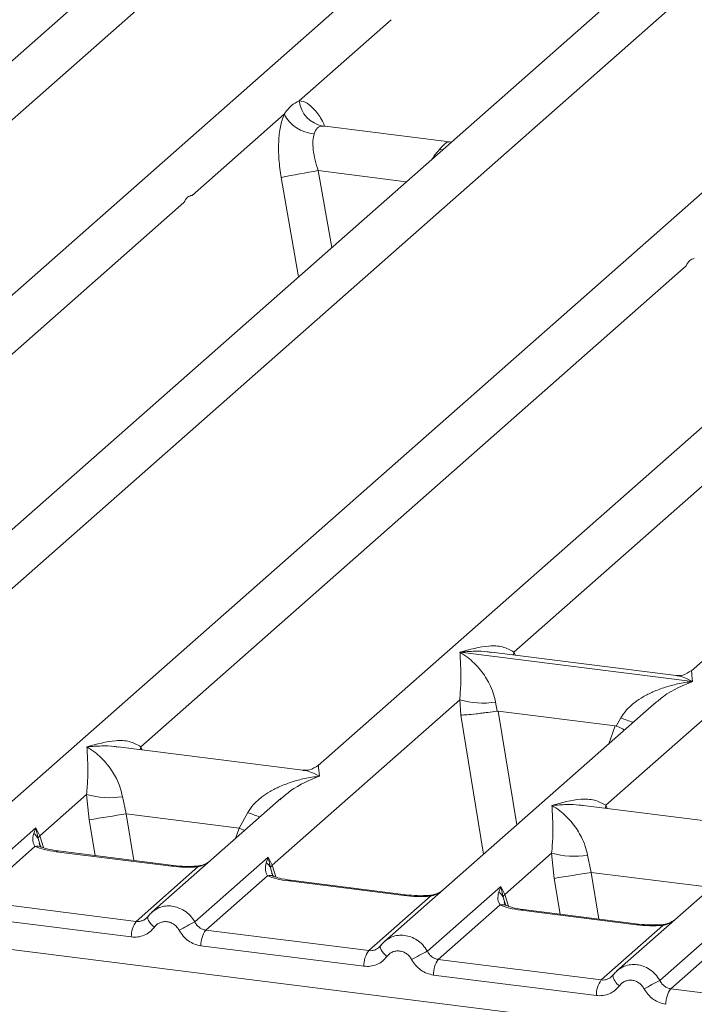
# Model space of a CAD drawing. Units: millimetres. Extents: x 5 to 415, y 5 to 292.
# Drawn here: x 286 to 293, y 124 to 134 of the extents above; entities that cross this region are included whole.
import ezdxf

# ---------------------------------------------------------------- set-up
doc = ezdxf.new("R2010")
doc.units = ezdxf.units.MM

msp = doc.modelspace()

# ---------------------------------------------------------------- linework, layer by layer
at = {"color": 7, "linetype": 'Continuous', "lineweight": 15}
for p, q in [((301.7654, 140.0592), (285.11, 125.3705)), ((283.5734, 126.1556), (298.813, 139.5957)), ((292.7018, 139.5139), (279.3942, 127.7777)), ((297.3788, 138.9247), (284.0712, 127.1885)), ((302.4301, 138.2883), (289.1225, 126.5521)), ((281.3614, 128.9188), (291.6708, 138.0109)), ((293.6261, 137.9721), (283.1469, 128.7303)), ((291.0897, 127.6932), (301.3992, 136.7853)), ((303.3544, 136.7464), (292.8752, 127.5047)), ((288.9314, 133.2379), (289.8566, 134.0538)), ((287.8528, 132.2866), (288.7779, 133.1026)), ((290.4421, 132.824), (289.164, 132.985)), ((290.4278, 132.8254), (290.4605, 132.8233)), ((290.43, 132.8236), (290.4337, 132.8208)), ((282.2857, 127.377), (287.7706, 132.2142)), ((287.337, 126.7406), (292.8218, 131.5778)), ((292.014, 126.1513), (297.4989, 130.9885)), ((290.548, 127.6913), (290.5468, 127.691)), ((290.5477, 127.6918), (290.548, 127.6913)), ((292.8849, 127.3969), (290.548, 127.6913)), ((292.7211, 127.457), (290.8627, 127.6912)), ((292.8849, 127.3969), (292.8862, 127.3972)), ((292.8853, 127.3964), (292.8849, 127.3969)), ((288.6594, 125.5498), (290.5442, 127.2121)), ((290.5442, 127.2121), (290.5569, 127.0581)), ((290.9047, 127.1899), (290.9222, 127.0996)), ((292.4994, 127.1732), (289.7871, 124.7812)), ((290.9222, 127.0996), (290.932, 127.0997)), ((290.932, 127.0997), (292.1092, 126.9514)), ((292.5015, 127.1706), (292.4882, 127.1596)), ((292.1186, 126.9488), (292.1643, 127.0312)), ((292.1092, 126.9514), (292.1186, 126.9488)), ((288.9684, 126.5045), (287.11, 126.7386)), ((286.3208, 125.8444), (286.7923, 126.2603)), ((286.7923, 126.2603), (286.8191, 126.0058)), ((287.1528, 126.2381), (287.1912, 126.0658)), ((288.7475, 126.2214), (287.4486, 125.0758)), ((288.7497, 126.2188), (288.7363, 126.2078)), ((293.6455, 125.9152), (291.787, 126.1493)), ((288.3278, 125.9226), (287.1912, 126.0658)), ((288.3278, 125.9226), (288.4124, 126.0794)), ((285.5419, 125.2733), (286.2803, 125.9245)), ((286.2803, 125.9245), (286.2598, 125.8676)), ((286.2803, 125.9245), (286.3208, 125.8444)), ((286.3038, 125.8163), (286.2803, 125.9245)), ((286.2731, 125.7377), (285.6522, 125.1901)), ((287.6653, 125.5457), (286.5046, 125.6919)), ((287.6466, 125.5383), (286.4858, 125.6845)), ((287.8805, 124.9787), (288.6188, 125.6298)), ((288.6188, 125.6298), (288.5983, 125.573)), ((288.6188, 125.6298), (288.6594, 125.5498)), ((288.6423, 125.5217), (288.6188, 125.6298)), ((290.9979, 125.2552), (291.4694, 125.671)), ((291.4694, 125.671), (291.4962, 125.4165)), ((291.8299, 125.6488), (291.8683, 125.4766)), ((293.4246, 125.6322), (292.1256, 124.4866)), ((287.2907, 124.9837), (287.9116, 125.5313)), ((288.6116, 125.4431), (287.9907, 124.8955)), ((290.0038, 125.2511), (288.8431, 125.3973)), ((291.8683, 125.4766), (293.0048, 125.3334)), ((289.9851, 125.2437), (288.8244, 125.3899)), ((290.219, 124.6841), (290.9573, 125.3352)), ((290.9573, 125.3352), (290.9368, 125.2784)), ((290.9573, 125.3352), (290.9979, 125.2552)), ((290.9809, 125.2271), (290.9573, 125.3352)), ((289.6292, 124.689), (290.2502, 125.2366)), ((287.2907, 124.9837), (285.6522, 125.1901)), ((290.9502, 125.1484), (290.3292, 124.6009)), ((292.3236, 124.949), (291.1629, 125.0953)), ((292.3424, 124.9564), (291.1816, 125.1027)), ((287.2417, 124.8268), (285.6032, 125.0333)), ((287.4076, 125.0286), (287.3921, 125.0145)), ((292.5575, 124.3894), (293.2618, 125.0105)), ((284.3, 124.9199), (293.1942, 123.7994)), ((289.6292, 124.689), (287.9907, 124.8955)), ((291.9678, 124.3944), (292.5887, 124.942)), ((293.2742, 124.841), (292.6678, 124.3062)), ((289.5802, 124.5322), (287.9417, 124.7386)), ((289.7461, 124.734), (289.7306, 124.7199)), ((290.3292, 124.6009), (291.9678, 124.3944)), ((291.9188, 124.2376), (290.2802, 124.444)), ((292.0846, 124.4393), (292.0692, 124.4253)), ((292.6678, 124.3062), (293.2203, 124.2366))]:
    msp.add_line(p, q, dxfattribs=at)
at = {"color": 8, "linetype": 'Continuous', "lineweight": 15}
for p, q in [((289.1778, 132.9814), (289.1682, 132.984)), ((290.4278, 132.8254), (290.43, 132.8236)), ((290.3704, 132.7438), (290.3402, 132.748)), ((289.1221, 132.5354), (289.2579, 131.7627)), ((289.1221, 132.5354), (290.0076, 132.4238)), ((288.7492, 132.4656), (288.9244, 131.4686)), ((291.0897, 127.6932), (291.085, 127.6632)), ((291.1051, 127.6606), (291.0897, 127.6932)), ((290.932, 127.0997), (291.1178, 125.9548)), ((290.5569, 127.0581), (290.7838, 125.6602)), ((292.1092, 126.9514), (292.0428, 126.7706)), ((287.337, 126.7406), (287.3323, 126.7106)), ((287.3519, 126.7081), (287.337, 126.7406)), ((292.014, 126.1513), (292.0094, 126.1213)), ((292.029, 126.1189), (292.014, 126.1513)), ((286.8191, 126.0058), (286.8777, 125.6449)), ((287.1912, 126.0658), (287.2675, 125.5958)), ((288.289, 125.817), (288.3278, 125.9226)), ((286.3311, 125.7256), (286.3038, 125.8163)), ((286.3574, 125.7253), (286.3208, 125.8444)), ((288.6696, 125.431), (288.6423, 125.5217)), ((288.6959, 125.4307), (288.6594, 125.5498)), ((291.4962, 125.4165), (291.5548, 125.0557)), ((291.8683, 125.4766), (291.9446, 125.0066)), ((291.0073, 125.1392), (290.9809, 125.2271)), ((290.9979, 125.2552), (291.0345, 125.1361))]:
    msp.add_line(p, q, dxfattribs=at)
at = {"color": 8, "linetype": 'Continuous', "lineweight": 15, "flags": 128}
for points in [[(288.3278, 125.9226), (288.3749, 125.9012), (288.3811, 125.8983)], [(286.4858, 125.6845), (286.4957, 125.6908), (286.5046, 125.6919)], [(287.6655, 125.5457), (287.6565, 125.5445), (287.6466, 125.5383)], [(287.9116, 125.5313), (287.9064, 125.5375), (287.9013, 125.5395), (287.901, 125.5395)], [(288.8244, 125.3899), (288.8343, 125.3961), (288.8431, 125.3973)], [(290.004, 125.251), (289.995, 125.2499), (289.9851, 125.2437)], [(290.2502, 125.2366), (290.2449, 125.2429), (290.2398, 125.2449), (290.2396, 125.2448)], [(291.1629, 125.0953), (291.1728, 125.1015), (291.1816, 125.1027)], [(287.4737, 124.9256), (287.4549, 124.9426), (287.4386, 124.9598), (287.4251, 124.9768), (287.4151, 124.9928), (287.4088, 125.0073), (287.4064, 125.0199), (287.4076, 125.0286)], [(292.3426, 124.9564), (292.3335, 124.9553), (292.3236, 124.949)], [(292.5781, 124.9502), (292.5783, 124.9502), (292.5834, 124.9482), (292.5887, 124.942)], [(289.8122, 124.6309), (289.7935, 124.6479), (289.7771, 124.6652), (289.7637, 124.6821), (289.7536, 124.6982), (289.7473, 124.7127), (289.745, 124.7253), (289.7461, 124.734)]]:
    msp.add_lwpolyline(points, dxfattribs=at)
at = {"color": 7, "linetype": 'Continuous', "lineweight": 15, "flags": 128}
for points in [[(287.4076, 125.0286), (287.4081, 125.0301), (287.4138, 125.0375)], [(289.7461, 124.734), (289.7467, 124.7355), (289.7523, 124.7428)]]:
    msp.add_lwpolyline(points, dxfattribs=at)
at = {"color": 7, "linetype": 'Continuous', "lineweight": 15}
for centre, radius, start, end in [((289.2155, 133.2656), 0.2855, 185.56147, 260.46777), ((289.1006, 133.2694), 0.3632, 207.33657, 266.83724), ((290.2693, 125.3789), 7.2479, 99.10668, 102.10646), ((290.773, 127.9892), 0.8101, 253.59516, 279.3574), ((287.0211, 127.0374), 0.8101, 253.59516, 279.3574), ((272.6132, 215.2301), 90.3481, 279.046457, 279.28547), ((286.1997, 125.7715), 0.1133, 23.29323, 58.00293), ((286.3726, 125.7939), 0.0723, 135.68638, 161.94663), ((291.6982, 126.4481), 0.8101, 253.59516, 279.3574), ((288.5383, 125.4769), 0.1133, 23.29324, 58.0031), ((288.7111, 125.4993), 0.0723, 135.68638, 161.94663), ((277.2903, 214.6408), 90.3481, 279.046457, 279.28547), ((290.8768, 125.1823), 0.1133, 23.29324, 58.0031), ((291.0496, 125.2047), 0.0723, 135.68638, 161.94663), ((287.5006, 124.832), 0.259, 144.14835, 181.14375), ((291.9578, 117.1667), 8.812, 117.56172, 118.7261), ((288.2006, 124.7438), 0.259, 144.14835, 181.14375), ((289.8392, 124.5374), 0.259, 144.14835, 181.14375), ((294.2963, 116.8721), 8.812, 117.56172, 118.7261), ((290.5392, 124.4492), 0.259, 144.14835, 181.14375), ((292.1777, 124.2427), 0.259, 144.14835, 181.14375), ((296.6349, 116.5775), 8.812, 117.56172, 118.7261), ((292.8777, 124.1545), 0.259, 144.14835, 181.14375)]:
    msp.add_arc(centre, radius, start, end, dxfattribs=at)
at = {"color": 8, "linetype": 'Continuous', "lineweight": 15}
for centre, radius, start, end in [((292.7682, 128.5037), 1.5915, 247.70153, 252.42542), ((289.0163, 127.5519), 1.5915, 247.70153, 252.42542), ((286.2973, 125.6482), 0.0928, 66.62549, 105.13458), ((288.6358, 125.3535), 0.0928, 66.62549, 105.13458), ((290.9744, 125.0589), 0.0928, 66.62549, 105.13458), ((292.2295, 124.4595), 0.1462, 187.92806, 237.41869)]:
    msp.add_arc(centre, radius, start, end, dxfattribs=at)
at = {"color": 7, "linetype": 'Continuous', "lineweight": 15}
for points, knots in [([(288.7779, 133.1026), (288.8009, 133.1336), (288.8469, 133.1956), (288.9032, 133.2238), (288.9314, 133.2379)], [0, 0, 0, 0, 0.500087, 1, 1, 1, 1]), ([(288.7779, 133.1026), (288.7644, 133.063), (288.7373, 132.9836), (288.721, 132.8248), (288.7224, 132.6489), (288.7402, 132.5268), (288.7492, 132.4656)], [0, 0, 0, 0, 0.246528, 0.495345, 0.746648, 1, 1, 1, 1]), ([(289.1682, 132.984), (289.1485, 132.9811), (289.1089, 132.9752), (289.09, 132.9296), (289.0806, 132.9067)], [0, 0, 0, 0, 0.499563, 1, 1, 1, 1]), ([(289.0806, 132.9067), (289.0756, 132.8844), (289.0653, 132.8378), (289.0695, 132.7447), (289.0876, 132.6412), (289.1107, 132.5705), (289.1221, 132.5354)], [0, 0, 0, 0, 0.23354, 0.486868, 0.744844, 1, 1, 1, 1]), ([(290.3402, 132.748), (290.3599, 132.7696), (290.3995, 132.8126), (290.4184, 132.8211), (290.4278, 132.8254)], [0, 0, 0, 0, 0.500437, 1, 1, 1, 1]), ([(290.5442, 127.2121), (290.5488, 127.2687), (290.558, 127.3821), (290.5558, 127.5512), (290.5504, 127.6351), (290.5468, 127.691)], [0, 0, 0, 0, 0.24954, 0.499785, 1, 1, 1, 1]), ([(290.5468, 127.691), (290.5731, 127.6743), (290.6217, 127.6436), (290.6916, 127.5819), (290.7518, 127.5161), (290.8034, 127.4452), (290.8472, 127.3689), (290.8838, 127.2862), (290.8981, 127.2203), (290.9047, 127.1899)], [0, 0, 0, 0, 0.185495, 0.341249, 0.499931, 0.633036, 0.749703, 0.884083, 1, 1, 1, 1]), ([(290.5477, 127.6918), (290.6456, 127.7191), (290.7925, 127.7599), (290.9793, 127.7537), (291.053, 127.7133), (291.0897, 127.6932)], [0, 0, 0, 0, 0.500215, 0.75046, 1, 1, 1, 1]), ([(292.8767, 127.506), (292.8463, 127.4873), (292.789, 127.4521), (292.7425, 127.4555), (292.7208, 127.4571)], [0, 0, 0, 0, 0.532423, 1, 1, 1, 1]), ([(292.1643, 127.0312), (292.1827, 127.0586), (292.2113, 127.1013), (292.2623, 127.1506), (292.3169, 127.1957), (292.3921, 127.245), (292.494, 127.2966), (292.6103, 127.3401), (292.7434, 127.3763), (292.8353, 127.3893), (292.8853, 127.3964)], [0, 0, 0, 0, 0.115896, 0.180663, 0.250407, 0.367047, 0.500142, 0.658792, 0.814525, 1, 1, 1, 1]), ([(290.5569, 127.0581), (290.5756, 127.0591), (290.6131, 127.061), (290.6948, 127.0693), (290.7676, 127.0779), (290.8404, 127.0872), (290.8903, 127.0948), (290.9222, 127.0996)], [0, 0, 0, 0, 0.2498992, 0.4994313, 0.6482282, 0.7756633, 1, 1, 1, 1]), ([(292.1186, 126.9488), (292.1492, 126.9356), (292.181, 126.9219), (292.2008, 126.9109), (292.2015, 126.9105)], [0, 0, 0, 0, 0.961986, 1, 1, 1, 1]), ([(286.7949, 126.7392), (286.8929, 126.7665), (287.0398, 126.8074), (287.2266, 126.8011), (287.3002, 126.7607), (287.337, 126.7406)], [0, 0, 0, 0, 0.500215, 0.75046, 1, 1, 1, 1]), ([(286.7923, 126.2603), (286.7969, 126.3169), (286.8062, 126.4303), (286.804, 126.5994), (286.7985, 126.6833), (286.7949, 126.7392)], [0, 0, 0, 0, 0.24954, 0.499785, 1, 1, 1, 1]), ([(286.7949, 126.7392), (286.8213, 126.7225), (286.8698, 126.6918), (286.9397, 126.6301), (286.9999, 126.5643), (287.0515, 126.4934), (287.0954, 126.4171), (287.132, 126.3344), (287.1462, 126.2685), (287.1528, 126.2381)], [0, 0, 0, 0, 0.185495, 0.341249, 0.499931, 0.633036, 0.749703, 0.884083, 1, 1, 1, 1]), ([(289.124, 126.5534), (289.0934, 126.5346), (289.036, 126.4993), (288.9888, 126.503), (288.9668, 126.5047)], [0, 0, 0, 0, 0.533456, 1, 1, 1, 1]), ([(288.4124, 126.0794), (288.4308, 126.1068), (288.4594, 126.1495), (288.5105, 126.1988), (288.565, 126.2439), (288.6403, 126.2932), (288.7421, 126.3448), (288.8585, 126.3883), (288.9915, 126.4245), (289.0835, 126.4375), (289.1334, 126.4446)], [0, 0, 0, 0, 0.115896, 0.180663, 0.250407, 0.367047, 0.500142, 0.658792, 0.814525, 1, 1, 1, 1]), ([(291.472, 126.15), (291.5699, 126.1772), (291.7169, 126.2181), (291.9036, 126.2118), (291.9773, 126.1715), (292.014, 126.1513)], [0, 0, 0, 0, 0.500215, 0.75046, 1, 1, 1, 1]), ([(291.4694, 125.671), (291.474, 125.7276), (291.4833, 125.8411), (291.481, 126.0101), (291.4756, 126.094), (291.472, 126.15)], [0, 0, 0, 0, 0.24954, 0.499785, 1, 1, 1, 1]), ([(291.472, 126.15), (291.4984, 126.1333), (291.5469, 126.1026), (291.6168, 126.0408), (291.677, 125.975), (291.7286, 125.9042), (291.7725, 125.8278), (291.8091, 125.7451), (291.8233, 125.6793), (291.8299, 125.6488)], [0, 0, 0, 0, 0.185495, 0.341249, 0.499931, 0.633036, 0.749703, 0.884083, 1, 1, 1, 1]), ([(286.2598, 125.8676), (286.2545, 125.8414), (286.2446, 125.7921), (286.264, 125.7551), (286.2731, 125.7377)], [0, 0, 0, 0, 0.531219, 1, 1, 1, 1]), ([(286.4858, 125.6845), (286.4444, 125.6909), (286.3621, 125.7035), (286.3027, 125.7264), (286.2731, 125.7377)], [0, 0, 0, 0, 0.502589, 1, 1, 1, 1]), ([(286.3329, 125.734), (286.3328, 125.7331), (286.3326, 125.7308), (286.3211, 125.7534), (286.314, 125.7672)], [0, 0, 0, 0, 0.386011, 1, 1, 1, 1]), ([(286.5046, 125.6919), (286.4647, 125.6983), (286.3948, 125.7095), (286.3524, 125.7261), (286.3343, 125.7332)], [0, 0, 0, 0, 0.571016, 1, 1, 1, 1]), ([(288.031, 125.5895), (288.0184, 125.5805), (287.994, 125.5631), (287.948, 125.5461), (287.9163, 125.5416), (287.9012, 125.5395)], [0, 0, 0, 0, 0.357881, 0.695417, 1, 1, 1, 1]), ([(287.9116, 125.5313), (287.8669, 125.5293), (287.7771, 125.5253), (287.6902, 125.5339), (287.6466, 125.5383)], [0, 0, 0, 0, 0.497411, 1, 1, 1, 1]), ([(287.9012, 125.5395), (287.8613, 125.5377), (287.7812, 125.5341), (287.7041, 125.5418), (287.6653, 125.5457)], [0, 0, 0, 0, 0.4972861, 1, 1, 1, 1]), ([(288.5983, 125.573), (288.593, 125.5468), (288.5831, 125.4975), (288.6025, 125.4604), (288.6116, 125.4431)], [0, 0, 0, 0, 0.531219, 1, 1, 1, 1]), ([(288.8244, 125.3899), (288.783, 125.3963), (288.7006, 125.4089), (288.6412, 125.4317), (288.6116, 125.4431)], [0, 0, 0, 0, 0.502589, 1, 1, 1, 1]), ([(288.6715, 125.4393), (288.6714, 125.4385), (288.6711, 125.4362), (288.6596, 125.4587), (288.6525, 125.4726)], [0, 0, 0, 0, 0.386011, 1, 1, 1, 1]), ([(288.8431, 125.3973), (288.8032, 125.4037), (288.7333, 125.4149), (288.691, 125.4315), (288.6728, 125.4386)], [0, 0, 0, 0, 0.571016, 1, 1, 1, 1]), ([(290.3695, 125.2949), (290.357, 125.2859), (290.3325, 125.2685), (290.2866, 125.2514), (290.2548, 125.247), (290.2398, 125.2449)], [0, 0, 0, 0, 0.357881, 0.695417, 1, 1, 1, 1]), ([(290.2502, 125.2366), (290.2055, 125.2346), (290.1156, 125.2306), (290.0288, 125.2393), (289.9851, 125.2437)], [0, 0, 0, 0, 0.4974113, 1, 1, 1, 1]), ([(290.2398, 125.2449), (290.1999, 125.2431), (290.1197, 125.2395), (290.0426, 125.2472), (290.0039, 125.2511)], [0, 0, 0, 0, 0.497286, 1, 1, 1, 1]), ([(290.9368, 125.2784), (290.9316, 125.2522), (290.9217, 125.2029), (290.9411, 125.1658), (290.9502, 125.1484)], [0, 0, 0, 0, 0.531219, 1, 1, 1, 1]), ([(287.4786, 125.0988), (287.4652, 125.0888), (287.4383, 125.0687), (287.4178, 125.0419), (287.4076, 125.0286)], [0, 0, 0, 0, 0.501554, 1, 1, 1, 1]), ([(287.4774, 125.096), (287.4726, 125.0937), (287.4624, 125.0888), (287.4551, 125.0802), (287.4512, 125.0756)], [0, 0, 0, 0, 0.47155, 1, 1, 1, 1]), ([(291.1629, 125.0953), (291.1215, 125.1016), (291.0392, 125.1143), (290.9797, 125.1371), (290.9502, 125.1484)], [0, 0, 0, 0, 0.502589, 1, 1, 1, 1]), ([(291.01, 125.1447), (291.0099, 125.1438), (291.0097, 125.1415), (290.9981, 125.1641), (290.991, 125.178)], [0, 0, 0, 0, 0.386011, 1, 1, 1, 1]), ([(291.1817, 125.1027), (291.1418, 125.1091), (291.0719, 125.1202), (291.0295, 125.1369), (291.0113, 125.144)], [0, 0, 0, 0, 0.5710155, 1, 1, 1, 1]), ([(287.4138, 125.0375), (287.4055, 125.0281), (287.3896, 125.01), (287.3586, 124.9921), (287.3254, 124.982), (287.3022, 124.9831), (287.2907, 124.9837)], [0, 0, 0, 0, 0.2621122, 0.5034384, 0.7547531, 1, 1, 1, 1]), ([(292.7081, 125.0003), (292.6955, 124.9913), (292.6711, 124.9739), (292.6251, 124.9568), (292.5934, 124.9523), (292.5783, 124.9502)], [0, 0, 0, 0, 0.357881, 0.695417, 1, 1, 1, 1]), ([(287.4737, 124.9256), (287.4593, 124.909), (287.4303, 124.8753), (287.3724, 124.8421), (287.3083, 124.8234), (287.2636, 124.8257), (287.2417, 124.8268)], [0, 0, 0, 0, 0.246953, 0.500934, 0.754403, 1, 1, 1, 1]), ([(287.7225, 124.8942), (287.7156, 124.9054), (287.7016, 124.9278), (287.672, 124.9537), (287.6383, 124.9724), (287.6017, 124.9816), (287.5647, 124.9817), (287.5296, 124.9717), (287.4977, 124.9535), (287.4817, 124.9349), (287.4737, 124.9256)], [0, 0, 0, 0, 0.125464, 0.250456, 0.375129, 0.499995, 0.624525, 0.749534, 0.874363, 1, 1, 1, 1]), ([(287.9907, 124.8955), (287.9794, 124.8978), (287.9566, 124.9025), (287.9259, 124.9207), (287.899, 124.9458), (287.8868, 124.9674), (287.8805, 124.9787)], [0, 0, 0, 0, 0.245232, 0.496562, 0.737869, 1, 1, 1, 1]), ([(292.5887, 124.942), (292.544, 124.94), (292.4541, 124.936), (292.3673, 124.9447), (292.3236, 124.949)], [0, 0, 0, 0, 0.497411, 1, 1, 1, 1]), ([(292.5783, 124.9502), (292.5384, 124.9485), (292.4582, 124.9449), (292.3811, 124.9526), (292.3424, 124.9564)], [0, 0, 0, 0, 0.497286, 1, 1, 1, 1]), ([(287.9417, 124.7386), (287.9199, 124.743), (287.8756, 124.7519), (287.8142, 124.7864), (287.7604, 124.8337), (287.735, 124.8742), (287.7225, 124.8942)], [0, 0, 0, 0, 0.2455971, 0.4990663, 0.753047, 1, 1, 1, 1]), ([(289.8172, 124.8042), (289.8037, 124.7941), (289.7768, 124.7741), (289.7563, 124.7473), (289.7461, 124.734)], [0, 0, 0, 0, 0.501554, 1, 1, 1, 1]), ([(289.8159, 124.8014), (289.8111, 124.7991), (289.801, 124.7942), (289.7936, 124.7855), (289.7897, 124.781)], [0, 0, 0, 0, 0.47155, 1, 1, 1, 1]), ([(289.7523, 124.7428), (289.744, 124.7334), (289.7281, 124.7154), (289.6972, 124.6975), (289.6639, 124.6874), (289.6407, 124.6885), (289.6292, 124.689)], [0, 0, 0, 0, 0.262112, 0.503438, 0.754753, 1, 1, 1, 1]), ([(289.8122, 124.6309), (289.7979, 124.6144), (289.7688, 124.5807), (289.7109, 124.5474), (289.6468, 124.5287), (289.6022, 124.531), (289.5802, 124.5322)], [0, 0, 0, 0, 0.246953, 0.500934, 0.754403, 1, 1, 1, 1]), ([(290.0611, 124.5996), (290.0541, 124.6108), (290.0401, 124.6331), (290.0105, 124.6591), (289.9768, 124.6777), (289.9403, 124.6869), (289.9032, 124.687), (289.8682, 124.677), (289.8362, 124.6589), (289.8202, 124.6403), (289.8122, 124.6309)], [0, 0, 0, 0, 0.125464, 0.250456, 0.375129, 0.499995, 0.624525, 0.749534, 0.874363, 1, 1, 1, 1]), ([(290.2802, 124.444), (290.2584, 124.4484), (290.2142, 124.4572), (290.1527, 124.4918), (290.0989, 124.5391), (290.0736, 124.5796), (290.0611, 124.5996)], [0, 0, 0, 0, 0.245597, 0.499066, 0.753047, 1, 1, 1, 1]), ([(290.3292, 124.6009), (290.318, 124.6032), (290.2951, 124.6078), (290.2645, 124.626), (290.2376, 124.6512), (290.2253, 124.6728), (290.219, 124.6841)], [0, 0, 0, 0, 0.245232, 0.496562, 0.737869, 1, 1, 1, 1]), ([(292.1557, 124.5096), (292.1422, 124.4995), (292.1154, 124.4794), (292.0949, 124.4527), (292.0846, 124.4393)], [0, 0, 0, 0, 0.501554, 1, 1, 1, 1]), ([(292.1283, 124.4863), (292.1322, 124.4909), (292.1395, 124.4996), (292.1497, 124.5044), (292.1545, 124.5067)], [0, 0, 0, 0, 0.528448, 1, 1, 1, 1]), ([(292.0909, 124.4482), (292.0826, 124.4388), (292.0666, 124.4207), (292.0357, 124.4029), (292.0024, 124.3927), (291.9792, 124.3939), (291.9678, 124.3944)], [0, 0, 0, 0, 0.2621122, 0.5034384, 0.7547531, 1, 1, 1, 1]), ([(292.1507, 124.3363), (292.1364, 124.3197), (292.1073, 124.2861), (292.0495, 124.2528), (291.9853, 124.2341), (291.9407, 124.2364), (291.9188, 124.2376)], [0, 0, 0, 0, 0.246953, 0.500934, 0.754403, 1, 1, 1, 1]), ([(292.1507, 124.3363), (292.1588, 124.3456), (292.1748, 124.3642), (292.2067, 124.3824), (292.2418, 124.3924), (292.2788, 124.3923), (292.3154, 124.3831), (292.349, 124.3645), (292.3787, 124.3385), (292.3926, 124.3162), (292.3996, 124.305)], [0, 0, 0, 0, 0.125518, 0.250466, 0.375395, 0.500003, 0.624788, 0.749539, 0.874575, 1, 1, 1, 1]), ([(292.6188, 124.1494), (292.5966, 124.1538), (292.5524, 124.1628), (292.4913, 124.1972), (292.4377, 124.2442), (292.4123, 124.2847), (292.3996, 124.305)], [0, 0, 0, 0, 0.249392, 0.499066, 0.749237, 1, 1, 1, 1]), ([(292.6678, 124.3062), (292.6565, 124.3085), (292.6336, 124.3132), (292.603, 124.3314), (292.5761, 124.3565), (292.5639, 124.3782), (292.5575, 124.3894)], [0, 0, 0, 0, 0.2452317, 0.4965616, 0.7378692, 1, 1, 1, 1])]:
    msp.add_open_spline(points, degree=3, knots=knots, dxfattribs=at)
at = {"color": 8, "linetype": 'Continuous', "lineweight": 15}
for points, knots in [([(289.1893, 132.979), (289.181, 132.9977), (289.1508, 133.0652), (289.0888, 133.1486), (289.0089, 133.2233), (288.9571, 133.233), (288.9314, 133.2379)], [0, 0, 0, 0, 0.114775, 0.41272, 0.707717, 1, 1, 1, 1]), ([(290.2674, 132.653), (290.2745, 132.6631), (290.3002, 132.6998), (290.3234, 132.7278), (290.3402, 132.748)], [0, 0, 0, 0, 0.276337, 1, 1, 1, 1]), ([(290.8625, 127.6897), (290.8488, 127.6918), (290.7949, 127.7002), (290.6894, 127.7029), (290.5976, 127.6957), (290.5477, 127.6918)], [0, 0, 0, 0, 0.134263, 0.529401, 1, 1, 1, 1]), ([(292.8773, 127.502), (292.8771, 127.5014), (292.876, 127.4989), (292.8819, 127.4406), (292.8862, 127.3972)], [0, 0, 0, 0, 0.254766, 1, 1, 1, 1]), ([(292.8853, 127.3964), (292.786, 127.3561), (292.6528, 127.302), (292.5322, 127.1972), (292.5015, 127.1706)], [0, 0, 0, 0, 0.745234, 1, 1, 1, 1]), ([(292.8862, 127.3972), (292.8599, 127.4107), (292.8114, 127.4355), (292.7558, 127.4532), (292.728, 127.4551), (292.7209, 127.4555)], [0, 0, 0, 0, 0.4705831, 0.8657146, 1, 1, 1, 1]), ([(287.1098, 126.7371), (287.0961, 126.7392), (287.0422, 126.7476), (286.9366, 126.7503), (286.8448, 126.7431), (286.7949, 126.7392)], [0, 0, 0, 0, 0.134263, 0.529402, 1, 1, 1, 1]), ([(289.1334, 126.4446), (289.1071, 126.4581), (289.0587, 126.4829), (289.0031, 126.5006), (288.9752, 126.5025), (288.9682, 126.5029)], [0, 0, 0, 0, 0.470583, 0.865715, 1, 1, 1, 1]), ([(289.1246, 126.5494), (289.1243, 126.5488), (289.1233, 126.5463), (289.1291, 126.488), (289.1334, 126.4446)], [0, 0, 0, 0, 0.2547655, 1, 1, 1, 1]), ([(289.1334, 126.4446), (289.0342, 126.4043), (288.9009, 126.3502), (288.7804, 126.2454), (288.7497, 126.2188)], [0, 0, 0, 0, 0.745234, 1, 1, 1, 1]), ([(291.7868, 126.1478), (291.7732, 126.15), (291.7193, 126.1584), (291.6137, 126.161), (291.5219, 126.1539), (291.472, 126.15)], [0, 0, 0, 0, 0.134263, 0.529401, 1, 1, 1, 1]), ([(287.9116, 125.5313), (287.9476, 125.5417), (287.9852, 125.5527), (288.0119, 125.5728), (288.0131, 125.5737)], [0, 0, 0, 0, 0.955952, 1, 1, 1, 1]), ([(290.2502, 125.2366), (290.2861, 125.2471), (290.3238, 125.2581), (290.3505, 125.2782), (290.3516, 125.2791)], [0, 0, 0, 0, 0.955952, 1, 1, 1, 1]), ([(287.8805, 124.9787), (287.8658, 125.0006), (287.8373, 125.0434), (287.7787, 125.0913), (287.7159, 125.1235), (287.6507, 125.1395), (287.5854, 125.1396), (287.5253, 125.1263), (287.4922, 125.1053), (287.4774, 125.096)], [0, 0, 0, 0, 0.1594, 0.312086, 0.458087, 0.597436, 0.736789, 0.88279, 1, 1, 1, 1]), ([(292.5887, 124.942), (292.6247, 124.9525), (292.6623, 124.9634), (292.689, 124.9836), (292.6902, 124.9845)], [0, 0, 0, 0, 0.955952, 1, 1, 1, 1]), ([(290.219, 124.6841), (290.2044, 124.7059), (290.1758, 124.7487), (290.1172, 124.7967), (290.0544, 124.8288), (289.9892, 124.8449), (289.9239, 124.845), (289.8639, 124.8316), (289.8307, 124.8107), (289.8159, 124.8014)], [0, 0, 0, 0, 0.1594, 0.312086, 0.458087, 0.597436, 0.736789, 0.88279, 1, 1, 1, 1]), ([(292.1545, 124.5067), (292.1692, 124.5161), (292.2024, 124.537), (292.2624, 124.5504), (292.3277, 124.5503), (292.3929, 124.5342), (292.4558, 124.5021), (292.5143, 124.4541), (292.5429, 124.4113), (292.5575, 124.3894)], [0, 0, 0, 0, 0.11721, 0.263211, 0.402565, 0.54191, 0.68791, 0.840597, 1, 1, 1, 1])]:
    msp.add_open_spline(points, degree=3, knots=knots, dxfattribs=at)
at = {"color": 7, "linetype": 'Continuous', "lineweight": 15}
for points in [[(287.7706, 132.2142), (287.7817, 132.2347), (287.8039, 132.2758), (287.8365, 132.283), (287.8528, 132.2866)], [(292.8218, 131.5778), (292.833, 131.5983), (292.8552, 131.6394), (292.8877, 131.6466), (292.904, 131.6503)]]:
    msp.add_open_spline(points, degree=3, dxfattribs=at)

doc.saveas('drawing.dxf')
